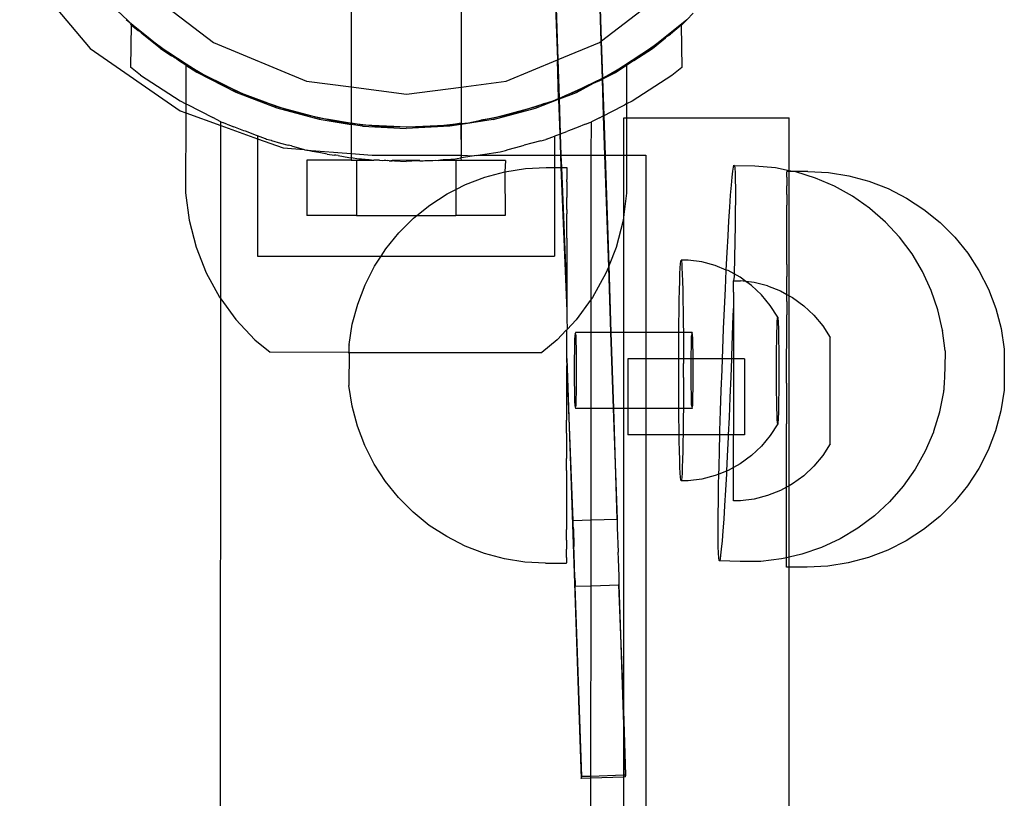
# Model space of a CAD drawing. Extents: x -3246 to 2769, y -3283 to 3737.
# Drawn here: x 41 to 130, y 1196 to 1267 of the extents above; entities that cross this region are included whole.
import ezdxf

# ---------------------------------------------------------------- set-up
doc = ezdxf.new("R2010")
doc.units = 0
doc.layers.get('0').update_dxf_attribs({"linetype": 'CONTINUOUS'})

msp = doc.modelspace()

# ---------------------------------------------------------------- linework, layer by layer
for p, q in [((70.6, 1303.953), (70.575, 1260.604)), ((80.58, 1303.947), (80.555, 1260.598)), ((92.656, 1281.982), (93.228, 1264.739)), ((93.298, 1264.792), (92.725, 1282.088)), ((88.658, 1281.85), (89.281, 1263.055)), ((89.352, 1263.085), (88.73, 1281.852)), ((40.501, 1271.669), (46.908, 1264.096)), ((50.841, 1270.195), (58.09, 1264.633)), ((93.298, 1264.792), (100.339, 1270.195)), ((49.342, 1267.525), (50.808, 1266.182)), ((50.808, 1266.182), (50.163, 1266.704)), ((101.017, 1266.704), (98.57, 1264.723)), ((100.568, 1266.238), (101.017, 1266.704)), ((101.603, 1267.291), (101.017, 1266.704)), ((50.611, 1266.232), (50.566, 1262.412)), ((50.611, 1266.232), (50.568, 1266.267)), ((50.611, 1266.232), (51.238, 1265.724)), ((50.808, 1266.182), (51.419, 1265.622)), ((52.352, 1264.932), (50.808, 1266.182)), ((100.525, 1266.203), (99.534, 1265.402)), ((100.525, 1266.203), (100.568, 1266.238)), ((100.525, 1266.203), (100.566, 1262.383)), ((51.238, 1265.724), (51.419, 1265.622)), ((51.419, 1265.622), (51.601, 1265.43)), ((51.419, 1265.622), (52.352, 1264.932)), ((53.231, 1264.108), (51.601, 1265.43)), ((52.352, 1264.932), (53.95, 1263.75)), ((53.254, 1264.201), (52.352, 1264.932)), ((97.903, 1264.082), (99.103, 1265.053)), ((98.57, 1264.723), (99.103, 1265.053)), ((99.103, 1265.053), (99.246, 1265.205)), ((99.246, 1265.205), (99.534, 1265.402)), ((46.908, 1264.096), (55.057, 1258.438)), ((53.231, 1264.108), (54.272, 1263.431)), ((53.95, 1263.75), (53.254, 1264.201)), ((58.09, 1264.633), (66.531, 1261.137)), ((89.352, 1263.085), (93.09, 1264.633)), ((93.09, 1264.633), (93.228, 1264.739)), ((93.228, 1264.739), (93.298, 1264.792)), ((93.228, 1264.739), (93.339, 1261.385)), ((93.41, 1261.425), (93.298, 1264.792)), ((96.219, 1262.99), (97.903, 1264.082)), ((96.952, 1263.569), (98.57, 1264.723)), ((97.926, 1264.201), (96.952, 1263.569)), ((98.57, 1264.723), (97.926, 1264.201)), ((53.95, 1263.75), (54.616, 1263.256)), ((55.617, 1262.667), (53.95, 1263.75)), ((54.616, 1263.256), (54.272, 1263.431)), ((54.913, 1263.014), (54.616, 1263.256)), ((54.616, 1263.256), (55.617, 1262.667)), ((96.952, 1263.569), (95.286, 1262.487)), ((96.007, 1262.895), (96.952, 1263.569)), ((51.466, 1261.682), (50.566, 1262.412)), ((55.566, 1262.59), (54.913, 1263.014)), ((55.566, 1262.59), (55.564, 1259.087)), ((55.566, 1262.59), (56.565, 1261.94)), ((55.617, 1262.667), (57.329, 1261.658)), ((56.59, 1262.035), (55.617, 1262.667)), ((84.649, 1261.137), (89.281, 1263.055)), ((89.281, 1263.055), (89.352, 1263.085)), ((89.397, 1259.567), (89.281, 1263.055)), ((89.468, 1259.598), (89.352, 1263.085)), ((93.556, 1261.508), (95.286, 1262.487)), ((94.565, 1261.918), (95.566, 1262.567)), ((95.286, 1262.487), (94.59, 1262.035)), ((95.286, 1262.487), (96.007, 1262.895)), ((95.566, 1262.567), (95.564, 1259.064)), ((95.566, 1262.567), (96.007, 1262.895)), ((96.007, 1262.895), (96.219, 1262.99)), ((100.566, 1262.383), (99.664, 1261.654)), ((51.466, 1261.682), (55.064, 1259.342)), ((56.565, 1261.94), (60.108, 1260.132)), ((57.329, 1261.658), (56.59, 1262.035)), ((57.329, 1261.658), (58.044, 1261.237)), ((59.1, 1260.756), (57.329, 1261.658)), ((93.339, 1261.385), (91.785, 1260.606)), ((92.546, 1260.936), (93.339, 1261.385)), ((93.339, 1261.385), (93.41, 1261.425)), ((93.339, 1261.385), (93.342, 1261.295)), ((93.342, 1261.295), (93.413, 1261.331)), ((93.41, 1261.425), (93.556, 1261.508)), ((93.413, 1261.331), (93.41, 1261.425)), ((93.413, 1261.331), (94.565, 1261.918)), ((93.522, 1258.026), (93.413, 1261.331)), ((94.59, 1262.035), (93.556, 1261.508)), ((99.664, 1261.654), (96.064, 1259.319)), ((58.044, 1261.237), (59.1, 1260.756)), ((59.1, 1260.756), (60.908, 1259.932)), ((60.134, 1260.229), (59.1, 1260.756)), ((66.531, 1261.137), (70.575, 1260.604)), ((70.575, 1260.604), (70.573, 1257.322)), ((70.575, 1260.604), (75.59, 1259.944)), ((75.59, 1259.944), (80.555, 1260.598)), ((80.555, 1260.598), (80.553, 1257.298)), ((80.555, 1260.598), (84.649, 1261.137)), ((89.962, 1259.813), (91.785, 1260.606)), ((91.02, 1260.114), (92.546, 1260.936)), ((91.785, 1260.606), (91.046, 1260.229)), ((91.785, 1260.606), (92.546, 1260.936)), ((92.546, 1260.936), (93.342, 1261.295)), ((93.342, 1261.295), (93.451, 1257.99)), ((60.108, 1260.132), (63.821, 1258.704)), ((60.908, 1259.932), (60.134, 1260.229)), ((60.908, 1259.932), (61.663, 1259.588)), ((62.764, 1259.22), (60.908, 1259.932)), ((61.663, 1259.588), (62.764, 1259.22)), ((88.898, 1259.35), (89.397, 1259.567)), ((89.397, 1259.567), (89.468, 1259.598)), ((89.397, 1259.567), (89.399, 1259.493)), ((89.468, 1259.598), (89.962, 1259.813)), ((89.47, 1259.52), (89.468, 1259.598)), ((89.47, 1259.52), (91.02, 1260.114)), ((91.046, 1260.229), (89.962, 1259.813)), ((55.064, 1259.342), (55.564, 1259.087)), ((55.564, 1259.087), (55.563, 1258.256)), ((55.564, 1259.087), (55.721, 1259.015)), ((55.721, 1259.015), (58.037, 1257.834)), ((62.764, 1259.22), (64.649, 1258.589)), ((63.847, 1258.804), (62.764, 1259.22)), ((63.821, 1258.704), (67.662, 1257.673)), ((64.649, 1258.589), (63.847, 1258.804)), ((83.464, 1257.663), (87.306, 1258.691)), ((86.212, 1258.503), (88.107, 1259.101)), ((87.333, 1258.804), (86.212, 1258.503)), ((87.306, 1258.691), (89.399, 1259.493)), ((88.107, 1259.101), (87.333, 1258.804)), ((88.107, 1259.101), (88.898, 1259.35)), ((89.399, 1259.493), (89.47, 1259.52)), ((89.399, 1259.493), (89.504, 1256.325)), ((89.576, 1256.352), (89.47, 1259.52)), ((94.159, 1258.358), (95.406, 1258.993)), ((95.564, 1259.064), (95.406, 1258.993)), ((95.564, 1259.064), (95.563, 1257.815)), ((96.064, 1259.319), (95.564, 1259.064)), ((55.057, 1258.438), (55.563, 1258.256)), ((55.563, 1258.256), (55.559, 1251.008)), ((55.563, 1258.256), (58.763, 1257.106)), ((58.763, 1257.455), (58.037, 1257.834)), ((64.649, 1258.589), (65.435, 1258.326)), ((66.568, 1258.075), (64.649, 1258.589)), ((65.435, 1258.326), (66.568, 1258.075)), ((66.568, 1258.075), (68.509, 1257.645)), ((67.689, 1257.774), (66.568, 1258.075)), ((68.509, 1257.645), (67.689, 1257.774)), ((82.344, 1257.593), (84.292, 1257.989)), ((83.491, 1257.774), (82.344, 1257.593)), ((84.292, 1257.989), (83.491, 1257.774)), ((86.212, 1258.503), (84.292, 1257.989)), ((84.292, 1257.989), (85.105, 1258.154)), ((85.105, 1258.154), (86.212, 1258.503)), ((93.089, 1257.814), (92.363, 1257.436)), ((93.089, 1257.814), (93.451, 1257.99)), ((93.451, 1257.99), (93.522, 1258.026)), ((93.451, 1257.99), (93.57, 1254.408)), ((93.522, 1258.026), (94.159, 1258.358)), ((93.642, 1254.408), (93.522, 1258.026)), ((95.312, 1257.815), (95.563, 1257.815)), ((95.312, 1254.408), (95.312, 1257.815)), ((95.563, 1257.815), (95.561, 1254.408)), ((95.563, 1257.815), (110.312, 1257.815)), ((110.312, 1253.013), (110.312, 1257.815)), ((58.754, 1241.381), (58.763, 1257.106)), ((58.763, 1257.455), (58.895, 1257.389)), ((58.763, 1257.106), (58.763, 1257.455)), ((58.763, 1257.106), (62.089, 1255.911)), ((59.291, 1257.237), (58.895, 1257.389)), ((59.291, 1257.237), (59.382, 1257.21)), ((59.382, 1257.21), (59.942, 1256.986)), ((60.84, 1256.641), (59.942, 1256.986)), ((67.662, 1257.673), (70.563, 1257.212)), ((68.509, 1257.645), (69.318, 1257.465)), ((70.472, 1257.334), (68.509, 1257.645)), ((69.318, 1257.465), (70.472, 1257.334)), ((70.472, 1257.334), (70.573, 1257.322)), ((70.573, 1257.322), (70.563, 1257.212)), ((70.563, 1257.212), (70.571, 1254.567)), ((71.591, 1257.048), (70.563, 1257.212)), ((70.573, 1257.322), (72.446, 1257.109)), ((71.618, 1257.152), (70.573, 1257.322)), ((71.591, 1257.048), (75.563, 1256.838)), ((72.446, 1257.109), (71.618, 1257.152)), ((74.431, 1257.005), (72.446, 1257.109)), ((72.446, 1257.109), (73.27, 1257.015)), ((73.27, 1257.015), (74.431, 1257.005)), ((74.431, 1257.005), (76.418, 1256.987)), ((75.59, 1256.944), (74.431, 1257.005)), ((79.535, 1257.044), (75.563, 1256.838)), ((76.418, 1256.987), (75.59, 1256.944)), ((78.403, 1257.091), (76.418, 1256.987)), ((76.418, 1256.987), (77.248, 1256.98)), ((77.248, 1256.98), (78.403, 1257.091)), ((78.403, 1257.091), (80.381, 1257.282)), ((79.562, 1257.152), (78.403, 1257.091)), ((80.523, 1257.2), (79.535, 1257.044)), ((80.381, 1257.282), (79.562, 1257.152)), ((80.553, 1257.298), (80.381, 1257.282)), ((80.553, 1257.298), (80.523, 1257.2)), ((80.563, 1257.206), (80.523, 1257.2)), ((80.523, 1257.2), (80.551, 1254.408)), ((80.563, 1257.206), (80.551, 1254.408)), ((80.553, 1257.298), (81.207, 1257.361)), ((83.464, 1257.663), (80.563, 1257.206)), ((81.207, 1257.361), (82.344, 1257.593)), ((91.183, 1256.968), (90.284, 1256.624)), ((91.743, 1257.191), (91.183, 1256.968)), ((91.835, 1257.218), (91.743, 1257.191)), ((91.835, 1257.218), (92.239, 1257.373)), ((92.239, 1257.373), (92.363, 1257.436)), ((92.361, 1254.408), (92.363, 1257.436)), ((60.983, 1256.594), (60.84, 1256.641)), ((61.971, 1256.206), (60.983, 1256.594)), ((62.089, 1256.169), (61.971, 1256.206)), ((62.089, 1256.169), (62.089, 1255.911)), ((62.813, 1255.89), (62.089, 1256.169)), ((88.31, 1255.876), (89.035, 1256.154)), ((89.035, 1256.154), (89.034, 1254.408)), ((89.035, 1256.154), (89.154, 1256.19)), ((89.154, 1256.19), (89.504, 1256.325)), ((89.504, 1256.325), (89.576, 1256.352)), ((89.504, 1256.325), (89.568, 1254.408)), ((89.576, 1256.352), (90.142, 1256.577)), ((89.64, 1254.408), (89.576, 1256.352)), ((90.284, 1256.624), (90.142, 1256.577)), ((62.089, 1255.911), (62.082, 1245.26)), ((62.089, 1255.911), (64.392, 1255.083)), ((62.892, 1255.852), (62.813, 1255.89)), ((63.315, 1255.738), (62.892, 1255.852)), ((63.347, 1255.738), (63.315, 1255.738)), ((63.347, 1255.738), (64.163, 1255.519)), ((64.163, 1255.519), (64.853, 1255.325)), ((64.392, 1255.083), (66.32, 1254.94)), ((65.16, 1255.251), (64.853, 1255.325)), ((65.16, 1255.251), (66.32, 1254.94)), ((84.803, 1254.929), (85.964, 1255.239)), ((85.964, 1255.239), (86.27, 1255.313)), ((86.96, 1255.506), (86.27, 1255.313)), ((87.777, 1255.724), (86.96, 1255.506)), ((87.777, 1255.724), (87.809, 1255.724)), ((87.809, 1255.724), (88.232, 1255.837)), ((88.31, 1255.876), (88.232, 1255.837)), ((66.32, 1254.94), (66.371, 1254.917)), ((66.371, 1254.917), (66.411, 1254.914)), ((66.411, 1254.914), (66.559, 1254.867)), ((67.037, 1254.739), (66.559, 1254.867)), ((66.559, 1254.867), (70.571, 1254.567)), ((67.626, 1254.653), (67.037, 1254.739)), ((68.408, 1254.521), (67.626, 1254.653)), ((68.408, 1254.521), (69.057, 1254.426)), ((69.186, 1254.405), (69.057, 1254.426)), ((69.381, 1254.374), (69.186, 1254.405)), ((69.381, 1254.374), (70.369, 1254.209)), ((70.369, 1254.209), (70.561, 1254.178)), ((70.571, 1254.567), (70.561, 1254.178)), ((70.561, 1254.178), (70.571, 1253.953)), ((71.275, 1254.065), (70.561, 1254.178)), ((70.571, 1254.567), (72.469, 1254.408)), ((72.469, 1254.408), (80.551, 1254.408)), ((80.551, 1254.408), (80.522, 1254.166)), ((80.522, 1254.166), (80.561, 1254.173)), ((80.551, 1254.408), (80.561, 1254.173)), ((80.551, 1254.408), (81.741, 1254.367)), ((80.752, 1254.203), (80.561, 1254.173)), ((81.741, 1254.367), (80.752, 1254.203)), ((81.936, 1254.397), (81.741, 1254.367)), ((81.936, 1254.397), (82.065, 1254.418)), ((82.065, 1254.418), (82.714, 1254.512)), ((82.065, 1254.418), (89.034, 1254.408)), ((82.714, 1254.512), (83.496, 1254.644)), ((83.496, 1254.644), (84.086, 1254.729)), ((84.086, 1254.729), (84.563, 1254.856)), ((84.563, 1254.856), (84.803, 1254.929)), ((89.034, 1254.408), (89.034, 1253.3)), ((89.034, 1254.408), (89.568, 1254.408)), ((89.568, 1254.408), (89.605, 1253.3)), ((89.568, 1254.408), (89.64, 1254.408)), ((89.677, 1253.299), (89.64, 1254.408)), ((89.64, 1254.408), (92.361, 1254.408)), ((92.354, 1241.361), (92.361, 1254.408)), ((92.361, 1254.408), (93.57, 1254.408)), ((93.57, 1254.408), (93.906, 1244.277)), ((93.57, 1254.408), (93.642, 1254.408)), ((93.972, 1244.444), (93.642, 1254.408)), ((93.642, 1254.408), (95.312, 1254.408)), ((95.312, 1249.038), (95.312, 1254.408)), ((95.312, 1254.408), (95.561, 1254.408)), ((95.561, 1254.408), (95.559, 1250.985)), ((95.561, 1254.408), (97.312, 1254.408)), ((97.312, 1254.408), (97.312, 1238.329)), ((66.561, 1253.955), (66.558, 1248.955)), ((70.571, 1253.953), (66.561, 1253.955)), ((70.571, 1253.953), (71.061, 1253.953)), ((71.061, 1253.953), (71.058, 1248.953)), ((71.061, 1253.953), (72.622, 1253.952)), ((71.516, 1254.052), (71.275, 1254.065)), ((71.516, 1254.052), (71.813, 1254.045)), ((71.813, 1254.045), (71.916, 1254.031)), ((71.916, 1254.031), (72.204, 1254.024)), ((72.204, 1254.024), (72.374, 1254.007)), ((72.374, 1254.007), (72.413, 1254.004)), ((72.413, 1254.004), (72.622, 1253.952)), ((72.882, 1253.98), (72.622, 1253.952)), ((73.152, 1253.951), (72.882, 1253.98)), ((73.152, 1253.951), (73.432, 1253.95)), ((73.432, 1253.95), (73.58, 1253.951)), ((73.58, 1253.951), (73.72, 1253.951)), ((73.72, 1253.951), (73.869, 1253.936)), ((74.016, 1253.92), (73.869, 1253.936)), ((74.016, 1253.92), (74.317, 1253.951)), ((74.016, 1253.92), (74.305, 1253.913)), ((74.506, 1253.894), (74.305, 1253.913)), ((76.804, 1253.949), (74.317, 1253.951)), ((74.506, 1253.894), (75.561, 1253.838)), ((76.616, 1253.892), (75.561, 1253.838)), ((76.817, 1253.911), (76.616, 1253.892)), ((76.804, 1253.949), (77.106, 1253.918)), ((76.817, 1253.911), (77.106, 1253.918)), ((77.106, 1253.918), (77.253, 1253.934)), ((77.253, 1253.934), (77.401, 1253.949)), ((77.401, 1253.949), (77.542, 1253.949)), ((77.542, 1253.949), (77.69, 1253.948)), ((77.69, 1253.948), (77.97, 1253.949)), ((77.97, 1253.949), (78.24, 1253.977)), ((78.24, 1253.977), (78.5, 1253.948)), ((78.5, 1253.948), (78.709, 1254.001)), ((80.061, 1253.947), (78.5, 1253.948)), ((78.709, 1254.001), (78.748, 1254.003)), ((78.748, 1254.003), (78.918, 1254.02)), ((78.918, 1254.02), (79.206, 1254.027)), ((79.206, 1254.027), (79.309, 1254.04)), ((79.309, 1254.04), (79.606, 1254.047)), ((79.606, 1254.047), (79.847, 1254.06)), ((79.847, 1254.06), (80.522, 1254.166)), ((80.061, 1253.947), (80.059, 1251.304)), ((80.551, 1253.947), (80.061, 1253.947)), ((80.522, 1254.166), (80.551, 1253.947)), ((84.561, 1253.945), (80.551, 1253.947)), ((84.561, 1253.945), (84.528, 1252.914)), ((86.385, 1253.205), (88.262, 1253.301)), ((88.262, 1253.301), (89.034, 1253.3)), ((89.034, 1253.3), (89.029, 1245.245)), ((89.034, 1253.3), (89.605, 1253.3)), ((89.605, 1253.3), (89.677, 1253.299)), ((89.605, 1253.3), (90.131, 1240.302)), ((89.677, 1253.299), (90.148, 1253.299)), ((90.133, 1242.079), (89.677, 1253.299)), ((90.148, 1253.299), (90.148, 1253.266)), ((105.202, 1252.976), (105.257, 1253.334)), ((105.257, 1253.334), (105.306, 1253.498)), ((105.306, 1253.498), (105.347, 1253.465)), ((105.347, 1253.465), (105.381, 1253.236)), ((107.189, 1253.427), (105.347, 1253.465)), ((109.061, 1253.259), (107.189, 1253.427)), ((80.956, 1251.759), (82.712, 1252.43)), ((82.712, 1252.43), (84.528, 1252.914)), ((84.528, 1252.914), (86.385, 1253.205)), ((84.528, 1252.914), (84.558, 1248.945)), ((90.147, 1252.614), (90.146, 1252.227)), ((90.148, 1253.037), (90.147, 1252.776)), ((90.147, 1252.776), (90.147, 1252.614)), ((90.148, 1253.266), (90.148, 1253.135)), ((90.148, 1253.135), (90.148, 1253.037)), ((105.074, 1251.693), (105.14, 1252.427)), ((105.14, 1252.427), (105.202, 1252.976)), ((105.381, 1253.236), (105.406, 1252.813)), ((105.406, 1252.813), (105.424, 1252.201)), ((110.312, 1253.013), (109.061, 1253.259)), ((110.104, 1252.423), (110.105, 1252.684)), ((110.104, 1252.423), (110.104, 1252.261)), ((110.105, 1252.946), (110.105, 1252.913)), ((110.312, 1252.946), (110.105, 1252.946)), ((110.105, 1252.782), (110.105, 1252.913)), ((110.105, 1252.684), (110.105, 1252.782)), ((110.654, 1252.945), (110.312, 1253.013)), ((110.312, 1252.946), (110.312, 1253.013)), ((110.654, 1252.945), (110.312, 1252.946)), ((110.312, 1241.674), (110.312, 1252.946)), ((110.905, 1252.896), (110.654, 1252.945)), ((111.991, 1252.943), (110.654, 1252.945)), ((112.701, 1252.342), (110.905, 1252.896)), ((111.991, 1252.943), (113.868, 1252.843)), ((113.868, 1252.843), (115.724, 1252.546)), ((115.724, 1252.546), (117.539, 1252.058)), ((80.059, 1251.304), (80.956, 1251.759)), ((90.146, 1252.002), (90.145, 1251.492)), ((90.145, 1251.492), (90.145, 1251.207)), ((90.146, 1252.002), (90.146, 1252.227)), ((105.002, 1250.783), (105.074, 1251.693)), ((105.424, 1252.201), (105.433, 1251.408)), ((110.102, 1251.139), (110.103, 1251.649)), ((110.104, 1252.261), (110.103, 1251.874)), ((110.103, 1251.874), (110.103, 1251.649)), ((114.43, 1251.604), (112.701, 1252.342)), ((116.072, 1250.689), (114.43, 1251.604)), ((117.539, 1252.058), (119.293, 1251.382)), ((55.559, 1251.008), (55.873, 1248.516)), ((77.702, 1249.887), (79.28, 1250.908)), ((79.28, 1250.908), (80.059, 1251.304)), ((80.059, 1251.304), (80.058, 1248.947)), ((90.145, 1251.207), (90.144, 1250.581)), ((95.559, 1250.985), (95.312, 1249.038)), ((104.927, 1249.705), (105.002, 1250.783)), ((105.433, 1251.408), (105.433, 1250.44)), ((110.102, 1250.855), (110.101, 1250.228)), ((110.102, 1250.855), (110.102, 1251.139)), ((117.609, 1249.607), (116.072, 1250.689)), ((119.293, 1251.382), (120.967, 1250.527)), ((76.54, 1248.949), (77.702, 1249.887)), ((90.143, 1249.503), (90.144, 1250.239)), ((90.144, 1250.239), (90.144, 1250.581)), ((104.849, 1248.473), (104.927, 1249.705)), ((105.433, 1250.44), (105.425, 1249.309)), ((110.1, 1249.15), (110.101, 1249.886)), ((110.101, 1250.228), (110.101, 1249.886)), ((120.967, 1250.527), (122.542, 1249.502)), ((71.058, 1248.953), (66.558, 1248.955)), ((71.058, 1248.953), (76.54, 1248.949)), ((76.24, 1248.707), (76.54, 1248.949)), ((76.54, 1248.949), (80.058, 1248.947)), ((84.558, 1248.945), (80.058, 1248.947)), ((90.141, 1248.27), (90.143, 1249.108)), ((90.143, 1249.503), (90.143, 1249.108)), ((95.312, 1249.038), (95.242, 1248.493)), ((95.312, 1238.329), (95.312, 1249.038)), ((105.425, 1249.309), (105.408, 1248.028)), ((110.1, 1248.755), (110.1, 1249.15)), ((117.609, 1249.607), (117.643, 1249.581)), ((119.056, 1248.347), (117.643, 1249.581)), ((122.542, 1249.502), (124.001, 1248.318)), ((55.873, 1248.516), (56.498, 1246.083)), ((74.909, 1247.38), (76.24, 1248.707)), ((90.141, 1247.826), (90.141, 1248.27)), ((95.242, 1248.493), (94.615, 1246.061)), ((104.768, 1247.099), (104.849, 1248.473)), ((105.408, 1248.028), (105.383, 1246.61)), ((110.098, 1247.917), (110.1, 1248.755)), ((110.098, 1247.473), (110.098, 1247.917)), ((120.333, 1246.972), (119.056, 1248.347)), ((124.001, 1248.318), (125.329, 1246.988)), ((73.724, 1245.922), (74.909, 1247.38)), ((90.139, 1246.895), (90.141, 1247.826)), ((104.686, 1245.599), (104.768, 1247.099)), ((110.096, 1246.542), (110.098, 1247.473)), ((90.139, 1246.407), (90.137, 1245.394)), ((90.139, 1246.895), (90.139, 1246.407)), ((105.383, 1246.61), (105.35, 1245.072)), ((110.096, 1246.054), (110.096, 1246.542)), ((121.458, 1245.472), (120.333, 1246.972)), ((125.329, 1246.988), (126.51, 1245.526)), ((56.498, 1246.083), (57.423, 1243.747)), ((62.082, 1245.26), (73.289, 1245.254)), ((72.698, 1244.348), (73.289, 1245.254)), ((73.289, 1245.254), (73.724, 1245.922)), ((73.289, 1245.254), (89.029, 1245.245)), ((90.137, 1245.394), (90.137, 1244.868)), ((94.615, 1246.061), (93.972, 1244.444)), ((104.604, 1243.989), (104.686, 1245.599)), ((110.094, 1245.041), (110.096, 1246.054)), ((122.419, 1243.862), (121.458, 1245.472)), ((126.51, 1245.526), (127.531, 1243.949)), ((71.843, 1242.675), (72.698, 1244.348)), ((90.137, 1244.868), (90.135, 1243.783)), ((93.972, 1244.444), (93.906, 1244.277)), ((94.175, 1238.329), (93.972, 1244.444)), ((100.431, 1244.191), (100.457, 1244.579)), ((100.457, 1244.579), (100.483, 1244.814)), ((100.483, 1244.814), (100.51, 1244.893)), ((100.51, 1244.893), (100.537, 1244.814)), ((101.137, 1244.893), (100.51, 1244.893)), ((100.537, 1244.814), (100.563, 1244.579)), ((100.563, 1244.579), (100.588, 1244.191)), ((102.383, 1244.735), (101.137, 1244.893)), ((103.599, 1244.422), (102.383, 1244.735)), ((104.604, 1243.989), (103.599, 1244.422)), ((105.35, 1245.072), (105.315, 1243.657)), ((110.094, 1244.515), (110.092, 1243.43)), ((110.094, 1244.515), (110.094, 1245.041)), ((57.423, 1243.747), (58.634, 1241.546)), ((90.135, 1243.783), (90.135, 1243.223)), ((93.687, 1243.726), (92.474, 1241.526)), ((93.906, 1244.277), (93.687, 1243.726)), ((93.906, 1244.277), (94.103, 1238.329)), ((100.384, 1242.983), (100.407, 1243.656)), ((100.407, 1243.656), (100.431, 1244.191)), ((100.588, 1244.191), (100.613, 1243.656)), ((100.613, 1243.656), (100.635, 1242.983)), ((104.522, 1242.287), (104.604, 1243.989)), ((104.767, 1243.959), (104.604, 1243.989)), ((105.315, 1243.657), (104.767, 1243.959)), ((105.315, 1243.657), (105.309, 1243.429)), ((105.867, 1243.353), (105.315, 1243.657)), ((123.207, 1242.16), (122.419, 1243.862)), ((127.531, 1243.949), (128.383, 1242.274)), ((71.167, 1240.922), (71.843, 1242.675)), ((90.135, 1243.223), (90.133, 1242.079)), ((100.363, 1242.183), (100.384, 1242.983)), ((100.635, 1242.983), (100.656, 1242.183)), ((105.309, 1243.429), (105.269, 1243.037)), ((105.269, 1241.983), (105.269, 1243.037)), ((105.269, 1243.037), (105.897, 1243.037)), ((106.386, 1242.975), (105.867, 1243.353)), ((106.386, 1242.975), (105.897, 1243.037)), ((106.883, 1242.613), (106.386, 1242.975)), ((107.143, 1242.88), (106.386, 1242.975)), ((107.798, 1241.752), (106.883, 1242.613)), ((108.359, 1242.567), (107.143, 1242.88)), ((108.359, 1242.567), (109.527, 1242.105)), ((110.09, 1241.795), (110.092, 1242.87)), ((110.092, 1242.87), (110.092, 1243.43)), ((90.133, 1242.079), (90.133, 1241.493)), ((100.345, 1241.267), (100.363, 1242.183)), ((100.656, 1242.183), (100.675, 1241.267)), ((104.442, 1240.511), (104.522, 1242.287)), ((105.269, 1241.983), (105.261, 1241.699)), ((105.261, 1241.699), (105.269, 1241.5)), ((108.598, 1240.782), (107.798, 1241.752)), ((109.527, 1242.105), (110.09, 1241.795)), ((110.09, 1241.795), (110.312, 1241.674)), ((110.09, 1241.14), (110.09, 1241.795)), ((110.312, 1241.674), (110.627, 1241.5)), ((110.312, 1224.44), (110.312, 1241.674)), ((123.811, 1240.386), (123.207, 1242.16)), ((128.383, 1242.274), (129.054, 1240.52)), ((58.477, 762.323), (58.754, 1241.381)), ((58.634, 1241.546), (58.754, 1241.381)), ((58.754, 1241.381), (60.112, 1239.513)), ((70.678, 1239.108), (71.167, 1240.922)), ((90.133, 1241.493), (90.131, 1240.302)), ((92.354, 1241.361), (90.993, 1239.495)), ((92.352, 1238.329), (92.354, 1241.361)), ((92.474, 1241.526), (92.354, 1241.361)), ((100.329, 1240.251), (100.345, 1241.267)), ((100.675, 1241.267), (100.69, 1240.251)), ((105.269, 1241.5), (105.269, 1240.762)), ((109.271, 1239.72), (108.598, 1240.782)), ((110.09, 1241.14), (110.088, 1239.949)), ((110.627, 1241.5), (111.643, 1240.762)), ((90.131, 1240.302), (90.131, 1239.695)), ((100.316, 1239.151), (100.329, 1240.251)), ((100.69, 1240.251), (100.703, 1239.151)), ((104.364, 1238.68), (104.442, 1240.511)), ((105.206, 1239.903), (105.146, 1238.059)), ((105.269, 1240.762), (105.206, 1239.903)), ((105.269, 1240.762), (105.269, 1235.938)), ((110.088, 1239.343), (110.088, 1239.949)), ((112.559, 1239.902), (111.643, 1240.762)), ((112.559, 1239.902), (113.359, 1238.935)), ((124.227, 1238.557), (123.811, 1240.386)), ((129.054, 1240.52), (129.538, 1238.705)), ((60.112, 1239.513), (61.833, 1237.681)), ((70.381, 1237.253), (70.678, 1239.108)), ((90.131, 1239.695), (90.13, 1239.631)), ((90.13, 1239.631), (90.164, 1238.614)), ((90.993, 1239.495), (90.164, 1238.614)), ((100.309, 1238.329), (100.316, 1239.151)), ((100.703, 1239.151), (100.71, 1238.329)), ((109.21, 1238.798), (109.221, 1239.123)), ((109.221, 1239.123), (109.233, 1239.381)), ((109.233, 1239.381), (109.245, 1239.568)), ((109.245, 1239.568), (109.258, 1239.682)), ((109.258, 1239.682), (109.271, 1239.72)), ((109.271, 1239.72), (109.284, 1239.682)), ((109.284, 1239.682), (109.297, 1239.568)), ((109.297, 1239.568), (109.309, 1239.381)), ((109.309, 1239.381), (109.321, 1239.123)), ((109.321, 1239.123), (109.332, 1238.798)), ((110.085, 1238.117), (110.088, 1239.343)), ((90.094, 1238.54), (89.269, 1237.665)), ((90.094, 1238.54), (90.164, 1238.614)), ((90.128, 1238.47), (90.094, 1238.54)), ((90.128, 1237.85), (90.128, 1238.47)), ((90.886, 1237.969), (90.894, 1238.134)), ((90.894, 1238.134), (90.938, 1238.201)), ((90.93, 1238.291), (90.903, 1238.25)), ((90.938, 1238.201), (90.903, 1238.25)), ((90.921, 1238.329), (90.93, 1238.291)), ((92.352, 1238.329), (90.921, 1238.329)), ((90.938, 1238.201), (90.947, 1238.061)), ((92.348, 1231.46), (92.352, 1238.329)), ((94.103, 1238.329), (92.352, 1238.329)), ((94.175, 1238.329), (94.103, 1238.329)), ((94.103, 1238.329), (94.331, 1231.46)), ((95.312, 1238.329), (94.175, 1238.329)), ((94.403, 1231.46), (94.175, 1238.329)), ((97.312, 1238.329), (95.312, 1238.329)), ((95.312, 1231.46), (95.312, 1238.329)), ((97.312, 1238.329), (97.312, 1235.938)), ((100.309, 1238.329), (97.312, 1238.329)), ((100.306, 1237.983), (100.309, 1238.329)), ((100.71, 1238.329), (100.309, 1238.329)), ((100.71, 1238.329), (100.713, 1237.983)), ((101.5, 1238.329), (100.71, 1238.329)), ((101.465, 1237.969), (101.473, 1238.134)), ((101.473, 1238.134), (101.518, 1238.201)), ((101.482, 1238.25), (101.509, 1238.291)), ((101.518, 1238.201), (101.482, 1238.25)), ((101.5, 1238.329), (101.509, 1238.291)), ((101.518, 1238.201), (101.526, 1238.061)), ((104.289, 1236.816), (104.364, 1238.68)), ((109.191, 1237.97), (109.2, 1238.412)), ((109.2, 1238.412), (109.21, 1238.798)), ((109.332, 1238.798), (109.342, 1238.412)), ((109.342, 1238.412), (109.35, 1237.97)), ((110.085, 1237.497), (110.085, 1238.117)), ((113.359, 1238.935), (114.032, 1237.874)), ((124.227, 1238.557), (124.234, 1238.51)), ((124.452, 1236.672), (124.234, 1238.51)), ((129.538, 1238.705), (129.83, 1236.832)), ((61.833, 1237.681), (63.214, 1236.54)), ((70.381, 1237.198), (70.381, 1237.253)), ((70.381, 1237.226), (70.381, 1237.198)), ((70.381, 1236.533), (70.381, 1237.198)), ((89.269, 1237.665), (87.887, 1236.525)), ((90.126, 1235.978), (90.127, 1237.542)), ((90.127, 1237.542), (90.128, 1237.85)), ((90.858, 1236.876), (90.864, 1237.206)), ((90.864, 1237.206), (90.871, 1237.501)), ((90.871, 1237.501), (90.878, 1237.757)), ((90.878, 1237.757), (90.886, 1237.969)), ((90.947, 1238.061), (90.955, 1237.873)), ((90.955, 1237.873), (90.963, 1237.639)), ((90.963, 1237.639), (90.97, 1237.364)), ((90.97, 1237.364), (90.976, 1237.052)), ((100.3, 1236.767), (100.306, 1237.983)), ((100.713, 1237.983), (100.72, 1236.767)), ((101.438, 1236.876), (101.443, 1237.206)), ((101.443, 1237.206), (101.45, 1237.501)), ((101.45, 1237.501), (101.457, 1237.757)), ((101.457, 1237.757), (101.465, 1237.969)), ((101.526, 1238.061), (101.534, 1237.873)), ((101.534, 1237.873), (101.542, 1237.639)), ((101.542, 1237.639), (101.549, 1237.364)), ((101.549, 1237.364), (101.555, 1237.052)), ((105.146, 1238.059), (105.079, 1236.188)), ((109.177, 1236.948), (109.184, 1237.479)), ((109.184, 1237.479), (109.191, 1237.97)), ((109.35, 1237.97), (109.358, 1237.479)), ((109.358, 1237.479), (109.364, 1236.948)), ((110.083, 1236.252), (110.085, 1237.497)), ((114.032, 1228.239), (114.032, 1237.874)), ((70.298, 1236.536), (63.214, 1236.54)), ((70.298, 1236.536), (70.381, 1236.533)), ((70.381, 1236.533), (70.377, 1233.518)), ((70.381, 1236.533), (71.739, 1236.535)), ((71.739, 1236.535), (87.887, 1236.525)), ((90.85, 1236.132), (90.854, 1236.516)), ((90.854, 1236.516), (90.858, 1236.876)), ((90.976, 1237.052), (90.981, 1236.707)), ((90.981, 1236.707), (90.985, 1236.335)), ((90.985, 1236.335), (90.988, 1235.94)), ((100.298, 1235.938), (100.3, 1236.767)), ((100.72, 1236.767), (100.722, 1235.938)), ((101.429, 1236.132), (101.433, 1236.516)), ((101.433, 1236.516), (101.438, 1236.876)), ((101.555, 1237.052), (101.56, 1236.707)), ((101.56, 1236.707), (101.565, 1236.335)), ((101.565, 1236.335), (101.568, 1235.94)), ((104.256, 1235.938), (104.289, 1236.816)), ((109.169, 1235.797), (109.173, 1236.385)), ((109.173, 1236.385), (109.177, 1236.948)), ((109.364, 1236.948), (109.369, 1236.385)), ((109.369, 1236.385), (109.372, 1235.797)), ((124.452, 1236.672), (124.455, 1236.628)), ((124.455, 1236.628), (124.456, 1236.564)), ((124.456, 1236.564), (124.457, 1236.481)), ((124.457, 1236.481), (124.457, 1236.379)), ((124.457, 1236.379), (124.457, 1236.261)), ((129.83, 1236.832), (129.825, 1233.151)), ((90.126, 1235.978), (90.123, 1234.725)), ((90.126, 1235.978), (91.441, 1197.896)), ((90.702, 1221.287), (90.126, 1235.978)), ((90.846, 1235.312), (90.847, 1235.728)), ((90.847, 1235.728), (90.85, 1236.132)), ((90.988, 1235.94), (90.991, 1235.53)), ((90.991, 1235.53), (90.992, 1235.11)), ((97.312, 1235.938), (95.687, 1235.938)), ((95.687, 1235.938), (95.687, 1231.46)), ((100.298, 1235.938), (97.312, 1235.938)), ((97.312, 1235.938), (97.312, 1231.46)), ((100.296, 1235.521), (100.298, 1235.938)), ((100.296, 1234.265), (100.296, 1235.521)), ((100.722, 1235.938), (100.298, 1235.938)), ((100.722, 1235.938), (100.723, 1235.521)), ((101.428, 1235.938), (100.722, 1235.938)), ((100.723, 1234.265), (100.723, 1235.521)), ((101.425, 1235.313), (101.427, 1235.729)), ((101.427, 1235.729), (101.428, 1235.938)), ((101.428, 1235.938), (101.429, 1236.132)), ((101.568, 1235.94), (101.428, 1235.938)), ((101.568, 1235.94), (101.57, 1235.53)), ((104.256, 1235.938), (101.568, 1235.94)), ((101.57, 1235.53), (101.571, 1235.11)), ((104.218, 1234.938), (104.256, 1235.938)), ((105.07, 1235.938), (104.256, 1235.938)), ((105.07, 1235.938), (105.008, 1234.31)), ((105.079, 1236.188), (105.07, 1235.938)), ((105.269, 1235.938), (105.07, 1235.938)), ((106.269, 1235.938), (105.269, 1235.938)), ((105.269, 1235.938), (105.269, 1229.071)), ((106.269, 1235.938), (106.269, 1229.071)), ((109.168, 1235.196), (109.169, 1235.797)), ((109.372, 1235.797), (109.374, 1235.196)), ((110.08, 1234.372), (110.083, 1235.625)), ((110.083, 1235.625), (110.083, 1236.252)), ((124.439, 1235.466), (124.434, 1235.278)), ((124.444, 1235.647), (124.439, 1235.466)), ((124.449, 1235.818), (124.444, 1235.647)), ((124.452, 1235.979), (124.449, 1235.818)), ((124.455, 1236.127), (124.452, 1235.979)), ((124.457, 1236.261), (124.455, 1236.127)), ((90.123, 1234.725), (90.123, 1234.098)), ((90.845, 1234.89), (90.846, 1235.312)), ((90.846, 1234.468), (90.845, 1234.89)), ((90.992, 1234.687), (90.991, 1234.267)), ((90.992, 1235.11), (90.992, 1234.687)), ((101.424, 1234.89), (101.425, 1235.313)), ((101.425, 1234.468), (101.424, 1234.89)), ((101.571, 1234.687), (101.57, 1234.267)), ((101.571, 1235.11), (101.571, 1234.687)), ((104.152, 1233.067), (104.218, 1234.938)), ((109.168, 1234.59), (109.168, 1235.196)), ((109.169, 1233.988), (109.168, 1234.59)), ((109.374, 1234.59), (109.372, 1233.988)), ((109.374, 1235.196), (109.374, 1234.59)), ((124.413, 1234.693), (124.405, 1234.498)), ((124.42, 1234.89), (124.413, 1234.693)), ((124.427, 1235.085), (124.42, 1234.89)), ((124.434, 1235.278), (124.427, 1235.085)), ((90.123, 1234.098), (90.121, 1232.852)), ((90.847, 1234.052), (90.846, 1234.468)), ((90.85, 1233.649), (90.847, 1234.052)), ((90.854, 1233.265), (90.85, 1233.649)), ((90.989, 1233.857), (90.985, 1233.462)), ((90.991, 1234.267), (90.989, 1233.857)), ((100.3, 1233.019), (100.296, 1234.265)), ((100.723, 1234.265), (100.72, 1233.019)), ((101.427, 1234.052), (101.425, 1234.468)), ((101.429, 1233.649), (101.427, 1234.052)), ((101.433, 1233.265), (101.429, 1233.649)), ((101.568, 1233.857), (101.565, 1233.462)), ((101.57, 1234.267), (101.568, 1233.857)), ((105.008, 1234.31), (104.933, 1232.445)), ((109.173, 1233.401), (109.169, 1233.988)), ((109.372, 1233.988), (109.369, 1233.401)), ((110.08, 1233.745), (110.078, 1232.5)), ((110.08, 1233.745), (110.08, 1234.372)), ((124.371, 1233.775), (124.363, 1233.618)), ((124.38, 1233.944), (124.371, 1233.775)), ((124.389, 1234.122), (124.38, 1233.944)), ((124.397, 1234.307), (124.389, 1234.122)), ((124.405, 1234.498), (124.397, 1234.307)), ((70.668, 1231.645), (70.377, 1233.518)), ((90.121, 1232.852), (90.121, 1232.233)), ((90.859, 1232.906), (90.854, 1233.265)), ((90.864, 1232.576), (90.859, 1232.906)), ((90.976, 1232.743), (90.97, 1232.43)), ((90.981, 1233.089), (90.976, 1232.743)), ((90.985, 1233.462), (90.981, 1233.089)), ((100.306, 1231.803), (100.3, 1233.019)), ((100.72, 1233.019), (100.713, 1231.803)), ((101.438, 1232.906), (101.433, 1233.265)), ((101.444, 1232.576), (101.438, 1232.906)), ((101.555, 1232.743), (101.549, 1232.43)), ((101.56, 1233.089), (101.555, 1232.743)), ((101.565, 1233.462), (101.56, 1233.089)), ((104.091, 1231.223), (104.152, 1233.067)), ((109.177, 1232.838), (109.173, 1233.401)), ((109.184, 1232.306), (109.177, 1232.838)), ((109.364, 1232.838), (109.358, 1232.306)), ((109.369, 1233.401), (109.364, 1232.838)), ((124.312, 1232.967), (123.955, 1231.14)), ((124.318, 1233.004), (124.312, 1232.967)), ((124.324, 1233.062), (124.318, 1233.004)), ((124.331, 1233.138), (124.324, 1233.062)), ((124.338, 1233.233), (124.331, 1233.138)), ((124.346, 1233.346), (124.338, 1233.233)), ((124.354, 1233.475), (124.346, 1233.346)), ((124.363, 1233.618), (124.354, 1233.475)), ((129.825, 1233.097), (129.528, 1231.242)), ((129.825, 1233.151), (129.825, 1233.097)), ((129.825, 1233.124), (129.825, 1233.151)), ((90.121, 1232.233), (90.119, 1231.007)), ((90.871, 1232.282), (90.864, 1232.576)), ((90.878, 1232.028), (90.871, 1232.282)), ((90.886, 1231.816), (90.878, 1232.028)), ((90.955, 1231.921), (90.947, 1231.731)), ((90.963, 1232.155), (90.955, 1231.921)), ((90.97, 1232.43), (90.963, 1232.155)), ((101.45, 1232.282), (101.444, 1232.576)), ((101.457, 1232.028), (101.45, 1232.282)), ((101.465, 1231.816), (101.457, 1232.028)), ((101.535, 1231.921), (101.527, 1231.732)), ((101.542, 1232.155), (101.535, 1231.921)), ((101.549, 1232.43), (101.542, 1232.155)), ((104.933, 1232.445), (104.855, 1230.615)), ((109.191, 1231.816), (109.184, 1232.306)), ((109.358, 1232.306), (109.35, 1231.816)), ((110.078, 1231.88), (110.076, 1230.654)), ((110.078, 1232.5), (110.078, 1231.88)), ((71.152, 1229.83), (70.668, 1231.645)), ((90.119, 1231.007), (90.119, 1230.401)), ((90.894, 1231.652), (90.886, 1231.816)), ((90.939, 1231.59), (90.894, 1231.652)), ((90.939, 1231.59), (90.903, 1231.537)), ((90.903, 1231.537), (90.93, 1231.499)), ((90.93, 1231.499), (90.921, 1231.46)), ((92.348, 1231.46), (90.921, 1231.46)), ((90.947, 1231.731), (90.939, 1231.59)), ((92.342, 1221.341), (92.348, 1231.46)), ((94.331, 1231.46), (92.348, 1231.46)), ((94.403, 1231.46), (94.331, 1231.46)), ((94.331, 1231.46), (94.699, 1221.418)), ((95.312, 1231.46), (94.403, 1231.46)), ((94.699, 1221.418), (94.403, 1231.46)), ((95.687, 1231.46), (95.312, 1231.46)), ((95.312, 1204.051), (95.312, 1231.46)), ((97.312, 1231.46), (95.687, 1231.46)), ((95.687, 1231.46), (95.687, 1229.071)), ((97.312, 1231.46), (97.312, 1229.071)), ((100.309, 1231.46), (97.312, 1231.46)), ((100.309, 1231.46), (100.306, 1231.803)), ((100.316, 1230.635), (100.309, 1231.46)), ((100.71, 1231.46), (100.309, 1231.46)), ((100.71, 1231.46), (100.703, 1230.635)), ((100.713, 1231.803), (100.71, 1231.46)), ((101.5, 1231.46), (100.71, 1231.46)), ((101.474, 1231.652), (101.465, 1231.816)), ((101.518, 1231.59), (101.474, 1231.652)), ((101.518, 1231.59), (101.482, 1231.537)), ((101.482, 1231.537), (101.509, 1231.499)), ((101.509, 1231.499), (101.5, 1231.46)), ((101.527, 1231.732), (101.518, 1231.59)), ((104.036, 1229.426), (104.091, 1231.223)), ((109.2, 1231.374), (109.191, 1231.816)), ((109.21, 1230.988), (109.2, 1231.374)), ((109.221, 1230.663), (109.21, 1230.988)), ((109.332, 1230.988), (109.321, 1230.663)), ((109.342, 1231.374), (109.332, 1230.988)), ((109.35, 1231.816), (109.342, 1231.374)), ((123.945, 1231.106), (123.408, 1229.362)), ((123.955, 1231.14), (123.945, 1231.106)), ((129.528, 1231.242), (129.039, 1229.428)), ((90.116, 1229.21), (90.119, 1230.401)), ((100.329, 1229.535), (100.316, 1230.635)), ((100.703, 1230.635), (100.69, 1229.535)), ((104.855, 1230.615), (104.785, 1229.071)), ((109.271, 1230.066), (108.598, 1229.003)), ((109.233, 1230.405), (109.221, 1230.663)), ((109.245, 1230.218), (109.233, 1230.405)), ((109.258, 1230.104), (109.245, 1230.218)), ((109.271, 1230.066), (109.258, 1230.104)), ((109.284, 1230.104), (109.271, 1230.066)), ((109.297, 1230.218), (109.284, 1230.104)), ((109.309, 1230.405), (109.297, 1230.218)), ((109.321, 1230.663), (109.309, 1230.405)), ((110.076, 1230.654), (110.076, 1230.048)), ((71.824, 1228.075), (71.152, 1229.83)), ((90.116, 1229.21), (90.116, 1228.624)), ((100.336, 1229.071), (100.329, 1229.535)), ((100.69, 1229.535), (100.683, 1229.071)), ((104.026, 1229.071), (104.036, 1229.426)), ((110.073, 1228.857), (110.076, 1230.048)), ((123.393, 1229.311), (122.655, 1227.584)), ((123.408, 1229.362), (123.393, 1229.311)), ((129.039, 1229.428), (128.364, 1227.675)), ((90.116, 1228.624), (90.114, 1227.479)), ((97.312, 1229.071), (95.687, 1229.071)), ((100.336, 1229.071), (97.312, 1229.071)), ((97.312, 1229.071), (97.312, 1081.271)), ((100.345, 1228.519), (100.336, 1229.071)), ((100.683, 1229.071), (100.336, 1229.071)), ((100.363, 1227.603), (100.345, 1228.519)), ((100.675, 1228.519), (100.656, 1227.603)), ((100.683, 1229.071), (100.675, 1228.519)), ((104.026, 1229.071), (100.683, 1229.071)), ((103.988, 1227.697), (104.026, 1229.071)), ((104.785, 1229.071), (104.026, 1229.071)), ((104.775, 1228.839), (104.693, 1227.137)), ((104.785, 1229.071), (104.775, 1228.839)), ((105.269, 1229.071), (104.785, 1229.071)), ((106.269, 1229.071), (105.269, 1229.071)), ((105.269, 1226.104), (105.269, 1229.071)), ((108.598, 1229.003), (107.798, 1228.034)), ((110.071, 1227.126), (110.073, 1228.271)), ((110.073, 1228.271), (110.073, 1228.857)), ((72.675, 1226.4), (71.824, 1228.075)), ((90.114, 1227.479), (90.114, 1226.92)), ((100.384, 1226.803), (100.363, 1227.603)), ((100.656, 1227.603), (100.636, 1226.803)), ((103.947, 1226.054), (103.988, 1227.697)), ((107.798, 1228.034), (106.883, 1227.173)), ((114.032, 1228.239), (113.359, 1227.179)), ((122.655, 1227.584), (121.742, 1225.943)), ((128.364, 1227.675), (127.508, 1226.002)), ((90.112, 1225.835), (90.114, 1226.92)), ((100.407, 1226.13), (100.384, 1226.803)), ((100.636, 1226.803), (100.613, 1226.13)), ((104.693, 1227.137), (104.623, 1225.77)), ((106.883, 1227.173), (105.867, 1226.433)), ((110.069, 1225.482), (110.071, 1226.567)), ((110.071, 1226.567), (110.071, 1227.126)), ((113.359, 1227.179), (112.559, 1226.211)), ((73.697, 1224.823), (72.675, 1226.4)), ((90.112, 1225.835), (90.112, 1225.309)), ((100.431, 1225.595), (100.407, 1226.13)), ((100.457, 1225.207), (100.431, 1225.595)), ((100.589, 1225.595), (100.563, 1225.207)), ((100.613, 1226.13), (100.589, 1225.595)), ((103.935, 1225.497), (103.947, 1226.054)), ((104.623, 1225.77), (103.935, 1225.497)), ((104.623, 1225.77), (104.611, 1225.527)), ((104.767, 1225.827), (104.623, 1225.77)), ((105.269, 1226.104), (104.767, 1225.827)), ((105.867, 1226.433), (105.269, 1226.104)), ((105.269, 1223.076), (105.269, 1226.104)), ((112.559, 1226.211), (111.643, 1225.352)), ((121.742, 1225.943), (120.661, 1224.407)), ((127.508, 1226.002), (126.482, 1224.428)), ((74.878, 1223.362), (73.697, 1224.823)), ((90.112, 1225.309), (90.11, 1224.295)), ((100.483, 1224.972), (100.457, 1225.207)), ((100.51, 1224.893), (100.483, 1224.972)), ((100.537, 1224.972), (100.51, 1224.893)), ((101.138, 1224.893), (100.51, 1224.893)), ((100.563, 1225.207), (100.537, 1224.972)), ((102.383, 1225.051), (101.138, 1224.893)), ((103.599, 1225.364), (102.383, 1225.051)), ((103.935, 1225.497), (103.599, 1225.364)), ((103.914, 1224.515), (103.935, 1225.497)), ((104.611, 1225.527), (104.529, 1224.027)), ((110.067, 1224.306), (110.069, 1224.956)), ((110.069, 1224.956), (110.069, 1225.482)), ((111.643, 1225.352), (110.627, 1224.613)), ((90.11, 1223.808), (90.108, 1222.877)), ((90.11, 1224.295), (90.11, 1223.808)), ((103.889, 1223.098), (103.914, 1224.515)), ((104.529, 1224.027), (104.449, 1222.653)), ((109.527, 1224.008), (108.359, 1223.546)), ((110.067, 1224.306), (109.527, 1224.008)), ((110.059, 1217.91), (110.067, 1224.306)), ((110.312, 1224.44), (110.067, 1224.306)), ((110.627, 1224.613), (110.312, 1224.44)), ((110.312, 1217.967), (110.312, 1224.44)), ((120.661, 1224.407), (119.426, 1222.992)), ((126.482, 1224.428), (125.297, 1222.969)), ((76.205, 1222.032), (74.878, 1223.362)), ((103.872, 1221.816), (103.889, 1223.098)), ((105.897, 1223.076), (105.269, 1223.076)), ((107.143, 1223.234), (105.897, 1223.076)), ((108.359, 1223.546), (107.143, 1223.234)), ((119.426, 1222.992), (118.049, 1221.715)), ((125.297, 1222.969), (123.966, 1221.643)), ((77.665, 1220.848), (76.205, 1222.032)), ((90.108, 1222.433), (90.107, 1221.595)), ((90.108, 1222.877), (90.108, 1222.433)), ((104.449, 1222.653), (104.37, 1221.421)), ((90.107, 1221.2), (90.105, 1220.463)), ((90.107, 1221.595), (90.107, 1221.2)), ((90.702, 1221.287), (92.342, 1221.341)), ((90.708, 1221.158), (90.702, 1221.287)), ((90.717, 1220.905), (90.708, 1221.158)), ((92.339, 1215.37), (92.342, 1221.341)), ((92.342, 1221.341), (94.699, 1221.418)), ((94.699, 1221.418), (94.702, 1221.286)), ((94.702, 1221.286), (94.71, 1221.03)), ((103.864, 1220.686), (103.872, 1221.816)), ((104.37, 1221.421), (104.295, 1220.343)), ((118.049, 1221.715), (116.547, 1220.588)), ((123.966, 1221.643), (122.504, 1220.462)), ((79.24, 1219.823), (77.665, 1220.848)), ((90.105, 1220.122), (90.105, 1220.463)), ((90.73, 1220.538), (90.717, 1220.905)), ((90.73, 1220.538), (90.785, 1218.935)), ((94.71, 1221.03), (94.721, 1220.66)), ((94.721, 1220.66), (94.793, 1218.429)), ((103.864, 1219.718), (103.864, 1220.686)), ((104.295, 1220.343), (104.224, 1219.433)), ((116.547, 1220.588), (114.934, 1219.624)), ((122.504, 1220.462), (120.926, 1219.441)), ((80.913, 1218.967), (79.24, 1219.823)), ((90.104, 1219.495), (90.105, 1220.122)), ((90.104, 1219.495), (90.104, 1219.21)), ((103.873, 1218.924), (103.864, 1219.718)), ((104.224, 1219.433), (104.157, 1218.699)), ((114.934, 1219.624), (113.23, 1218.835)), ((120.926, 1219.441), (119.25, 1218.591)), ((82.667, 1218.292), (80.913, 1218.967)), ((90.102, 1218.089), (90.103, 1218.476)), ((90.104, 1219.21), (90.103, 1218.701)), ((90.103, 1218.476), (90.103, 1218.701)), ((90.796, 1218.296), (90.785, 1218.935)), ((103.891, 1218.313), (103.873, 1218.924)), ((104.157, 1218.699), (104.096, 1218.15)), ((113.23, 1218.835), (111.452, 1218.228)), ((119.25, 1218.591), (117.494, 1217.92)), ((84.483, 1217.803), (82.667, 1218.292)), ((86.339, 1217.507), (84.483, 1217.803)), ((90.102, 1217.568), (90.101, 1217.437)), ((90.102, 1217.926), (90.102, 1218.089)), ((90.102, 1217.926), (90.102, 1217.666)), ((90.102, 1217.666), (90.102, 1217.568)), ((90.871, 1216.071), (90.796, 1218.296)), ((94.824, 1217.821), (94.793, 1218.429)), ((94.876, 1216.214), (94.824, 1217.821)), ((103.917, 1217.89), (103.891, 1218.313)), ((103.95, 1217.661), (103.917, 1217.89)), ((103.992, 1217.628), (103.95, 1217.661)), ((104.04, 1217.792), (103.992, 1217.628)), ((105.876, 1217.557), (103.992, 1217.628)), ((104.096, 1218.15), (104.04, 1217.792)), ((107.755, 1217.585), (105.876, 1217.557)), ((109.62, 1217.81), (107.755, 1217.585)), ((110.059, 1217.91), (109.62, 1217.81)), ((110.058, 1217.051), (110.059, 1217.91)), ((110.312, 1217.967), (110.059, 1217.91)), ((111.452, 1218.228), (110.312, 1217.967)), ((110.312, 1217.051), (110.312, 1217.967)), ((117.494, 1217.92), (115.678, 1217.436)), ((88.216, 1217.406), (86.339, 1217.507)), ((88.216, 1217.406), (90.101, 1217.404)), ((90.101, 1217.404), (90.101, 1217.437)), ((110.312, 1217.051), (110.058, 1217.051)), ((111.944, 1217.048), (110.312, 1217.051)), ((110.312, 1177.878), (110.312, 1217.051)), ((113.821, 1217.144), (111.944, 1217.048)), ((115.678, 1217.436), (113.821, 1217.144)), ((90.871, 1216.071), (90.884, 1215.704)), ((94.887, 1215.844), (94.876, 1216.214)), ((94.895, 1215.588), (94.887, 1215.844)), ((90.884, 1215.704), (90.894, 1215.45)), ((90.894, 1215.45), (90.899, 1215.322)), ((90.899, 1215.322), (92.339, 1215.37)), ((91.508, 1198.058), (90.899, 1215.322)), ((92.329, 1198.086), (92.339, 1215.37)), ((92.339, 1215.37), (94.862, 1215.455)), ((94.862, 1215.455), (94.895, 1215.588)), ((94.862, 1215.455), (94.898, 1215.456)), ((95.312, 1204.051), (94.862, 1215.455)), ((94.862, 1215.455), (95.312, 1201.88)), ((94.898, 1215.456), (94.895, 1215.588)), ((95.312, 1201.88), (95.312, 1204.051)), ((95.506, 1198.191), (95.312, 1204.051)), ((95.312, 1198.185), (95.312, 1201.88)), ((95.312, 1201.88), (95.434, 1198.189)), ((91.441, 1197.896), (91.508, 1198.058)), ((92.328, 1197.926), (91.441, 1197.896)), ((92.329, 1198.086), (91.508, 1198.058)), ((92.104, 809.996), (92.328, 1197.926)), ((92.328, 1197.926), (92.329, 1198.086)), ((95.312, 1198.025), (92.328, 1197.926)), ((95.312, 1198.185), (92.329, 1198.086)), ((95.434, 1198.189), (95.312, 1198.185)), ((95.312, 1198.025), (95.312, 1198.185)), ((95.439, 1198.029), (95.312, 1198.025)), ((95.312, 809.89), (95.312, 1198.025)), ((95.506, 1198.191), (95.434, 1198.189)), ((95.434, 1198.189), (95.439, 1198.029)), ((95.439, 1198.029), (95.506, 1198.191))]:
    msp.add_line(p, q)

doc.saveas('drawing.dxf')
